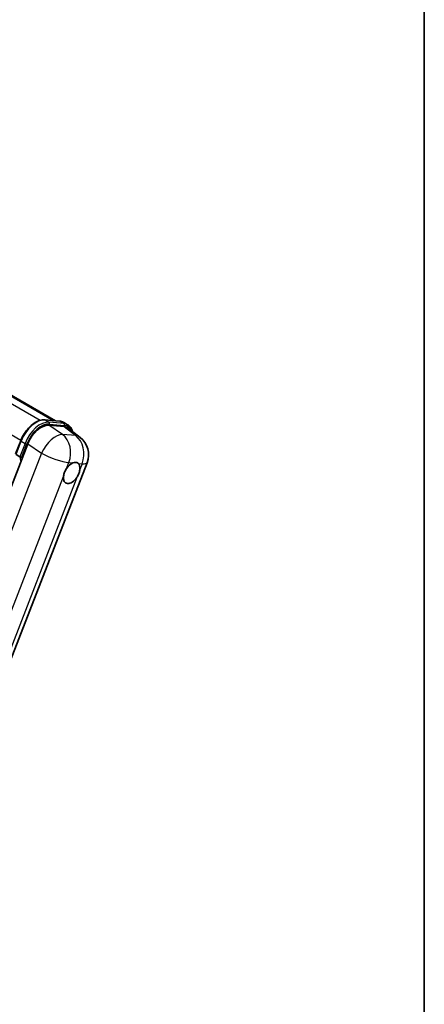
# Model space of a CAD drawing. Units: millimetres. Extents: x 0 to 8476, y 0 to 1686.
# Drawn here: x 2125 to 2346, y 273 to 812 of the extents above; entities that cross this region are included whole.
import ezdxf

# ---------------------------------------------------------------- set-up
doc = ezdxf.new("R2010")
doc.units = ezdxf.units.MM
doc.header["$LTSCALE"] = 6
for name, color, linetype, lineweight in [('Border (ISO)', 7, 'Continuous', 35), ('Visible (ISO)', 7, 'Continuous', 35), ('Visible Narrow (ISO)', 7, 'Continuous', 25)]:
    doc.layers.add(name, color=color, linetype=linetype, lineweight=lineweight)

# ---------------------------------------------------------------- blocks, each defined once
blk = doc.blocks.new('図面枠 tk図枠')
at = {"layer": 'Border (ISO)'}
blk.add_line((405.5, 289), (405.5, 8), dxfattribs=at)

msp = doc.modelspace()

# ---------------------------------------------------------------- linework, layer by layer
at = {"layer": 'Visible (ISO)'}
for p, q in [((1925.318, 718.9349), (2144.2749, 592.52)), ((2138.3641, 593.0479), (2146.6311, 592.3096)), ((2148.9789, 589.3457), (2140.6559, 590.0891)), ((2148.8066, 591.6357), (2150.9279, 590.4109)), ((2151.1918, 588.4978), (2157.718, 583.433)), ((2129.1089, 579.8497), (2067.9712, 422.2765)), ((2122.4851, 574.4411), (2125.2826, 581.6514)), ((2122.688, 574.1155), (2124.8093, 572.8907)), ((2101.2312, 414.1544), (2161.5482, 569.6123))]:
    msp.add_line(p, q, dxfattribs=at)
msp.add_arc((2150.3608, 573.953), 12, 338.793977, 52.185752, dxfattribs=at)
for centre, major_axis, ratio, start_param, end_param in [((2136.4531, 579.1075), (-5.9517, -10.4466), 0.57952204, 3.40056789, 4.96376802), ((2144.664, 578.3741), (6.0934, 10.4176), 0.57513686, 6.20770977, 6.54772141), ((2153.1436, 563.9973), (3.1875, 5.5209), 0.57735027, 0.64875746, 1.44563764), ((2153.1436, 563.9973), (3.1875, 5.5209), 0.57735027, 5.36114644, 6.15802662), ((2153.1436, 563.9973), (-3.1875, -5.5209), 0.57735027, 5.36114644, 7.72882295)]:
    msp.add_ellipse(centre, major_axis=major_axis, ratio=ratio, start_param=start_param, end_param=end_param, dxfattribs=at)
for points, knots in [([(2125.2826, 581.6514), (2125.7718, 582.9123), (2126.3936, 584.1575), (2127.8446, 586.5038), (2128.6736, 587.6046), (2130.4656, 589.5605), (2131.4282, 590.4154), (2133.4071, 591.7981), (2134.4233, 592.3262), (2136.4323, 592.993), (2137.427, 593.1316), (2138.3641, 593.0479)], [3.14159265, 3.14159265, 3.14159265, 3.14159265, 3.45575192, 3.45575192, 3.76991118, 3.76991118, 4.08407045, 4.08407045, 4.39822972, 4.39822972, 4.71238898, 4.71238898, 4.71238898, 4.71238898]), ([(2146.6311, 592.3096), (2146.7873, 592.2956), (2146.9418, 592.2755), (2147.2469, 592.2229), (2147.3974, 592.1903), (2147.6939, 592.1128), (2147.8397, 592.0678), (2148.1261, 591.9654), (2148.2666, 591.9079), (2148.5414, 591.7809), (2148.6757, 591.7113), (2148.8066, 591.6357)], [4.71238898, 4.71238898, 4.71238898, 4.71238898, 4.764748858, 4.764748858, 4.817108736, 4.817108736, 4.869468613, 4.869468613, 4.921828491, 4.921828491, 4.974188368, 4.974188368, 4.974188368, 4.974188368]), ([(2153.616, 586.6165), (2153.6142, 586.623), (2153.6125, 586.6295), (2153.3876, 587.4689), (2153.0501, 588.2224), (2152.1484, 589.5053), (2151.5824, 590.0331), (2150.9279, 590.4109)], [7.066557063, 7.066557063, 7.066557063, 7.066557063, 7.068583471, 7.068583471, 7.330382858, 7.330382858, 7.592182246, 7.592182246, 7.592182246, 7.592182246]), ([(2125.8897, 572.7776), (2125.8886, 572.7772), (2125.8874, 572.7767), (2125.8462, 572.7624), (2125.8021, 572.7509), (2125.7076, 572.7334), (2125.6573, 572.7273), (2125.5118, 572.7183), (2125.4127, 572.7216), (2125.2183, 572.746), (2125.1248, 572.7659), (2124.9523, 572.8198), (2124.8749, 572.8529), (2124.8093, 572.8907)], [-0.0003347789, -0.0003347789, -0.0003347789, -0.0003347789, 0, 0, 0.011463002, 0.011463002, 0.0228675214, 0.0228675214, 0.0430502261, 0.0430502261, 0.0621538264, 0.0621538264, 0.0807455701, 0.0807455701, 0.0807455701, 0.0807455701]), ([(2148.6778, 562.128), (2148.6837, 562.1814), (2148.6903, 562.235), (2148.7868, 562.9668), (2148.9762, 563.6874), (2149.4901, 565.0121), (2149.852, 565.7121), (2150.3103, 566.4105), (2150.3444, 566.4616), (2150.3789, 566.5124)], [4.482129021, 4.482129021, 4.482129021, 4.482129021, 4.493692618, 4.493692618, 4.639067337, 4.639067337, 4.784442055, 4.784442055, 4.796005652, 4.796005652, 4.796005652, 4.796005652]), ([(2153.7576, 569.5085), (2153.8008, 569.5266), (2153.8439, 569.5439), (2154.4271, 569.7691), (2154.9458, 569.85), (2155.836, 569.7705), (2156.272, 569.6044), (2156.65, 569.2933), (2156.6773, 569.2697), (2156.704, 569.2453)], [4.482129021, 4.482129021, 4.482129021, 4.482129021, 4.493692618, 4.493692618, 4.639067337, 4.639067337, 4.784442055, 4.784442055, 4.796005652, 4.796005652, 4.796005652, 4.796005652]), ([(2157.6094, 565.8666), (2157.6034, 565.8133), (2157.5968, 565.7597), (2157.4979, 565.0292), (2157.2979, 564.3148), (2156.7839, 562.9901), (2156.4328, 562.2839), (2155.9767, 561.5842), (2155.9427, 561.533), (2155.9082, 561.4822)], [4.482129021, 4.482129021, 4.482129021, 4.482129021, 4.493692618, 4.493692618, 4.639067337, 4.639067337, 4.784442055, 4.784442055, 4.796005652, 4.796005652, 4.796005652, 4.796005652])]:
    msp.add_open_spline(points, degree=3, knots=knots, dxfattribs=at)
at = {"layer": 'Visible Narrow (ISO)'}
for p, q in [((1915.3192, 720.2009), (2135.9548, 592.8169)), ((1923.5606, 719.4773), (2143.3075, 592.6064)), ((1904.0777, 709.7207), (2125.3976, 581.9415)), ((2138.5626, 592.9843), (2146.8296, 592.246)), ((2138.5626, 592.9843), (2140.6839, 591.7596)), ((2148.0964, 585.065), (2140.6559, 590.0891)), ((2148.9509, 591.0212), (2140.6839, 591.7596)), ((2140.949, 590.77), (2149.2161, 590.0316)), ((2146.8296, 592.246), (2148.9509, 591.0212)), ((2148.9789, 589.3457), (2155.3268, 584.4192)), ((2155.3268, 584.4192), (2148.0964, 585.065)), ((2122.688, 574.1155), (2125.5226, 581.4211)), ((2127.6439, 580.1964), (2124.8093, 572.8907)), ((2125.5226, 581.4211), (2127.6439, 580.1964)), ((2125.8897, 572.7776), (2128.6335, 579.8491)), ((2129.1089, 579.8497), (2136.5494, 574.8257)), ((2136.5494, 574.8257), (2075.5703, 417.6613)), ((2150.3789, 566.5124), (2151.6156, 569.6998)), ((2151.6156, 569.6998), (2153.7576, 569.5085)), ((2156.704, 569.2453), (2158.8461, 569.054)), ((2158.8461, 569.054), (2157.6094, 565.8666)), ((2091.7707, 415.4585), (2148.6778, 562.128)), ((2155.9082, 561.4822), (2099.0011, 414.8127))]:
    msp.add_line(p, q, dxfattribs=at)
for centre, major_axis, ratio, start_param, end_param in [((2133.7896, 580.6827), (6.75, 11.6913), 0.57735027, 0.26179939, 1.83259571), ((2138.2974, 592.3009), (0.0667, 0.747), 0.78867513, 5.9323059, 6.28318531), ((2135.9109, 579.458), (6.75, 11.6913), 0.57735027, 0.26179939, 1.83259571), ((2136.4412, 579.1518), (6.375, 11.0418), 0.57735027, 0.26179939, 1.83259571), ((2140.4187, 591.0762), (0.0667, 0.747), 0.78867513, 4.36150957, 5.9323059), ((2146.5644, 591.5625), (0.0667, 0.747), 0.78867513, 5.9323059, 6.28318531), ((2142.0566, 579.9443), (6.75, 11.6913), 0.57735027, 0, 0.26179939), ((2148.6857, 590.3378), (0.0667, 0.747), 0.78867513, 4.36150957, 5.9323059), ((2144.1779, 578.7196), (6.75, 11.6913), 0.57735027, 0, 0.26179939), ((2144.7083, 578.4134), (6.375, 11.0418), 0.57735027, 5.86317441, 6.54498469), ((2143.1303, 574.5988), (6.7153, 9.9451), 0.48615458, 0.3031075, 1.86630763), ((2143.1303, 574.5988), (1.0675, 11.9524), 0.78867513, 4.36150957, 5.84503943), ((2150.3608, 573.953), (-1.0675, -11.9524), 0.78867513, 1.21991692, 2.70344678), ((2150.3608, 573.953), (7.3572, 9.48), 0.62311053, 0, 0.34001164), ((2125.9818, 581.3801), (-0.6992, 0.2713), 0.21132487, 0, 0.93888201), ((2128.1032, 580.1553), (0.6992, -0.2713), 0.21132487, 4.08047467, 5.65127099), ((2142.7067, 585.9504), (-12.765, -22.1096), 0.57735027, 5.62896416, 5.77753779), ((2143.237, 585.6442), (12.39, 21.4601), 0.57735027, 2.4975825, 2.54520482), ((2143.1303, 574.5988), (11.1874, -4.3407), 0.21132487, 4.16774113, 5.65127099), ((2150.3608, 573.953), (11.1874, -4.3407), 0.21132487, 5.65127099, 6.28318531)]:
    msp.add_ellipse(centre, major_axis=major_axis, ratio=ratio, start_param=start_param, end_param=end_param, dxfattribs=at)

# ---------------------------------------------------------------- block references
at = {"xscale": 6, "yscale": 6, "zscale": 6}
msp.add_blockref('図面枠 tk図枠', (-87, -48), dxfattribs=at)

doc.saveas('drawing.dxf')
